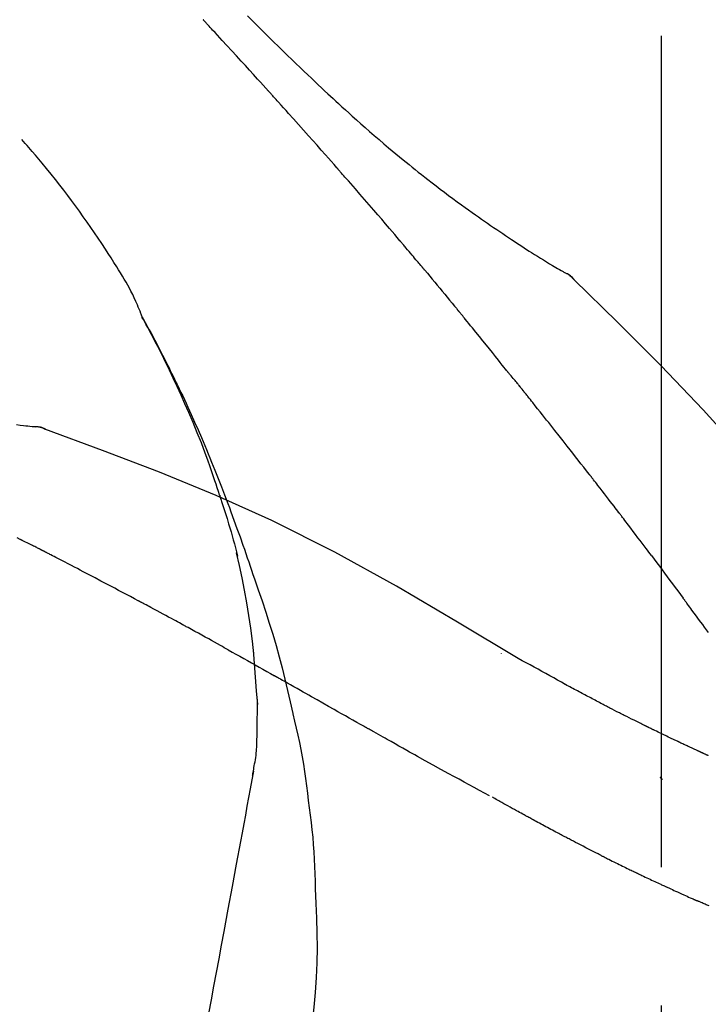
# Model space of a CAD drawing. Extents: x 28111 to 54233, y -10810 to -2410.
# Drawn here: x 33033 to 33064, y -7825 to -7780 of the extents above; entities that cross this region are included whole.
import ezdxf

# ---------------------------------------------------------------- set-up
doc = ezdxf.new("R2010")
doc.units = 0
doc.header["$LTSCALE"] = 50
doc.header["$MEASUREMENT"] = 0
doc.linetypes.add('CENTER2', pattern=[1.125, 0.75, -0.125, 0.125, -0.125])
doc.layers.get('0').update_dxf_attribs({"linetype": 'CONTINUOUS'})
doc.layers.add('150-機器', color=8, linetype='CONTINUOUS')
doc.layers.add('166-寸法B', color=11, linetype='CONTINUOUS')
doc.styles.add('KH001', font='txt')
doc.dimstyles.new('KH1xx030', dxfattribs={"dimscale": 30, "dimtxt": 2, "dimasz": 0.6, "dimexe": 0.3, "dimexo": 1.2, "dimgap": 0.5, "dimtad": 3, "dimdec": 1, "dimdsep": 46, "dimlunit": 6, "dimtxsty": 'KH001', "dimblk": 'DOT', "dimcen": 1, "dimdle": 1, "dimclrd": 256, "dimclre": 256, "dimclrt": 256, "dimadec": 0, "dimazin": 0, "dimtfac": 1, "dimtdec": 1, "dimtix": 1, "dimtmove": 2, "dimatfit": 3, "dimldrblk": 'CLOSEDBLANK', "dimfxl": 1, "dimtolj": 1, "dimtzin": 0, "dimlwd": -1, "dimlwe": -1, "dimarcsym": 0})

# ---------------------------------------------------------------- blocks, each defined once
blk = doc.blocks.new('_Dot')
at = {"color": 0, "linetype": 'ByBlock', "lineweight": -2}
blk.add_line((-0.5, 0), (-1, 0), dxfattribs=at)
at = {"color": 0, "linetype": 'ByBlock', "const_width": 0.5}
blk.add_lwpolyline([(-0.25, 0, 1), (0.25, 0, 1)], format="xyb", close=True, dxfattribs=at)
blk = doc.blocks.new('*D206')
at = {"layer": '166-寸法B', "transparency": 16777216}
for p, q in [((32481.98, -7956.507), (32481.98, -7668.055)), ((33131.98, -7722.311), (33131.98, -7668.055)), ((32499.98, -7677.055), (33113.98, -7677.055))]:
    blk.add_line(p, q, dxfattribs=at)
at = {"layer": '166-寸法B', "transparency": 16777216, "xscale": 18, "yscale": 18, "zscale": 18, "rotation": 180}
blk.add_blockref('_Dot', (32481.98, -7677.055), dxfattribs=at)
at = {"layer": '166-寸法B', "transparency": 16777216, "xscale": 18, "yscale": 18, "zscale": 18}
blk.add_blockref('_Dot', (33131.98, -7677.055), dxfattribs=at)
at = {"layer": '166-寸法B', "transparency": 16777216, "insert": (32806.98, -7632.055), "char_height": 60, "attachment_point": 5, "style": 'KH001'}
blk.add_mtext('\\A1;650', dxfattribs=at)
blk = doc.blocks.new('_ClosedBlank')
at = {"color": 0, "linetype": 'ByBlock', "lineweight": -2}
for p, q in [((-1, 0.1667), (0, 0)), ((-1, 0.1667), (-1, -0.1667)), ((0, 0), (-1, -0.1667))]:
    blk.add_line(p, q, dxfattribs=at)
blk = doc.blocks.new('*D209')
at = {"layer": '166-寸法B', "transparency": 16777216}
for p, q in [((32481.98, -7956.507), (32481.98, -7533.055)), ((33281.98, -7956.507), (33281.98, -7533.055)), ((33263.98, -7542.055), (32499.98, -7542.055))]:
    blk.add_line(p, q, dxfattribs=at)
at = {"layer": '166-寸法B', "transparency": 16777216, "xscale": 18, "yscale": 18, "zscale": 18, "rotation": 180}
blk.add_blockref('_Dot', (32481.98, -7542.055), dxfattribs=at)
at = {"layer": '166-寸法B', "transparency": 16777216, "xscale": 18, "yscale": 18, "zscale": 18}
blk.add_blockref('_Dot', (33281.98, -7542.055), dxfattribs=at)
at = {"layer": '166-寸法B', "transparency": 16777216, "insert": (32881.98, -7497.055), "char_height": 60, "attachment_point": 5, "style": 'KH001'}
blk.add_mtext('\\A1;800', dxfattribs=at)

msp = doc.modelspace()

# ---------------------------------------------------------------- linework, layer by layer
at = {"layer": '150-機器', "color": 161, "linetype": 'CENTER2'}
msp.add_line((33061.98, -8043.482), (33061.98, -7739.548), dxfattribs=at)
at = {"layer": '150-機器', "color": 13, "linetype": 'Continuous'}
for p, q in [((33057.351, -7791.542), (33057.35, -7791.542)), ((33033.372, -7798.607), (33033.371, -7798.607))]:
    msp.add_line(p, q, dxfattribs=at)
for points in [[(33044.246, -7783.474), (33044.123, -7783.339), (33044.001, -7783.204), (33043.878, -7783.068), (33043.755, -7782.933), (33043.571, -7782.73), (33043.387, -7782.528), (33043.202, -7782.325), (33043.018, -7782.123), (33042.802, -7781.888), (33042.587, -7781.653), (33042.371, -7781.419), (33042.155, -7781.185), (33042.047, -7781.068), (33041.94, -7780.951), (33041.832, -7780.834), (33041.724, -7780.718), (33041.67, -7780.659), (33041.616, -7780.601), (33041.562, -7780.543), (33041.508, -7780.485), (33041.481, -7780.455), (33041.455, -7780.426), (33041.428, -7780.397), (33041.401, -7780.368), (33041.387, -7780.354), (33041.374, -7780.339), (33041.36, -7780.325), (33041.347, -7780.31), (33041.34, -7780.303), (33041.333, -7780.295), (33041.327, -7780.288), (33041.32, -7780.281), (33041.316, -7780.277), (33041.313, -7780.273), (33041.309, -7780.27), (33041.306, -7780.266), (33041.305, -7780.265), (33041.304, -7780.264), (33041.304, -7780.263), (33041.303, -7780.263), (33041.302, -7780.262), (33041.301, -7780.261), (33041.3, -7780.26), (33041.3, -7780.259), (33041.299, -7780.258), (33041.298, -7780.257), (33041.297, -7780.257), (33041.297, -7780.256), (33041.296, -7780.255), (33041.295, -7780.254), (33041.294, -7780.253), (33041.293, -7780.252)], [(33043.292, -7780.079), (33043.48, -7780.266), (33043.668, -7780.453), (33043.856, -7780.64), (33044.044, -7780.827), (33044.261, -7781.04), (33044.478, -7781.253), (33044.695, -7781.466), (33044.913, -7781.678), (33045.103, -7781.863), (33045.294, -7782.047), (33045.485, -7782.232), (33045.676, -7782.415), (33045.845, -7782.576), (33046.014, -7782.737), (33046.183, -7782.897), (33046.352, -7783.057), (33046.494, -7783.192), (33046.637, -7783.326), (33046.78, -7783.459), (33046.924, -7783.593), (33047.043, -7783.704), (33047.163, -7783.815), (33047.283, -7783.925), (33047.404, -7784.036), (33047.559, -7784.177), (33047.714, -7784.319), (33047.87, -7784.46), (33048.026, -7784.601), (33048.219, -7784.775), (33048.413, -7784.948), (33048.608, -7785.12), (33048.804, -7785.291), (33049.019, -7785.478), (33049.234, -7785.663), (33049.45, -7785.847), (33049.667, -7786.03), (33049.83, -7786.166), (33049.993, -7786.302), (33050.156, -7786.437), (33050.32, -7786.572), (33050.455, -7786.682), (33050.59, -7786.792), (33050.725, -7786.901), (33050.861, -7787.01), (33051.005, -7787.125), (33051.149, -7787.24), (33051.294, -7787.354), (33051.44, -7787.468), (33051.625, -7787.611), (33051.81, -7787.754), (33051.997, -7787.896), (33052.184, -7788.037), (33052.376, -7788.181), (33052.569, -7788.324), (33052.763, -7788.466), (33052.958, -7788.607), (33053.115, -7788.72), (33053.273, -7788.833), (33053.432, -7788.945), (33053.59, -7789.057), (33053.726, -7789.152), (33053.862, -7789.248), (33053.999, -7789.342), (33054.135, -7789.437), (33054.271, -7789.531), (33054.407, -7789.624), (33054.543, -7789.717), (33054.68, -7789.81), (33054.814, -7789.901), (33054.948, -7789.991), (33055.082, -7790.081), (33055.217, -7790.171), (33055.33, -7790.247), (33055.444, -7790.322), (33055.558, -7790.398), (33055.672, -7790.473), (33055.783, -7790.545), (33055.894, -7790.616), (33056.005, -7790.688), (33056.116, -7790.759), (33056.248, -7790.843), (33056.381, -7790.926), (33056.515, -7791.009), (33056.649, -7791.091), (33056.788, -7791.176), (33056.928, -7791.26), (33057.069, -7791.343), (33057.209, -7791.426), (33057.291, -7791.474), (33057.373, -7791.522), (33057.456, -7791.569), (33057.538, -7791.616), (33057.574, -7791.636), (33057.61, -7791.656), (33057.646, -7791.676), (33057.682, -7791.697)], [(33047.33, -7786.933), (33047.203, -7786.787), (33047.076, -7786.642), (33046.948, -7786.497), (33046.821, -7786.352), (33046.629, -7786.135), (33046.437, -7785.918), (33046.245, -7785.702), (33046.053, -7785.485), (33045.828, -7785.233), (33045.602, -7784.981), (33045.377, -7784.73), (33045.151, -7784.478), (33045.038, -7784.353), (33044.925, -7784.227), (33044.812, -7784.101), (33044.699, -7783.976), (33044.642, -7783.913), (33044.585, -7783.85), (33044.529, -7783.788), (33044.472, -7783.725), (33044.444, -7783.694), (33044.416, -7783.662), (33044.387, -7783.631), (33044.359, -7783.6), (33044.345, -7783.584), (33044.331, -7783.568), (33044.316, -7783.553), (33044.302, -7783.537), (33044.295, -7783.529), (33044.288, -7783.521), (33044.281, -7783.514), (33044.274, -7783.506), (33044.271, -7783.502), (33044.268, -7783.499), (33044.265, -7783.496), (33044.262, -7783.492), (33044.26, -7783.49), (33044.258, -7783.488), (33044.256, -7783.486), (33044.254, -7783.483), (33044.253, -7783.482), (33044.251, -7783.481), (33044.25, -7783.48), (33044.249, -7783.479), (33044.248, -7783.478), (33044.247, -7783.477), (33044.246, -7783.475), (33044.246, -7783.474)], [(33038.545, -7793.664), (33038.531, -7793.623), (33038.516, -7793.582), (33038.502, -7793.541), (33038.487, -7793.5), (33038.45, -7793.404), (33038.411, -7793.309), (33038.371, -7793.215), (33038.33, -7793.121), (33038.26, -7792.963), (33038.189, -7792.807), (33038.116, -7792.651), (33038.039, -7792.497), (33037.967, -7792.36), (33037.892, -7792.224), (33037.815, -7792.089), (33037.737, -7791.956), (33037.653, -7791.816), (33037.569, -7791.677), (33037.483, -7791.539), (33037.397, -7791.401), (33037.27, -7791.2), (33037.143, -7790.999), (33037.016, -7790.798), (33036.887, -7790.599), (33036.726, -7790.355), (33036.563, -7790.112), (33036.399, -7789.871), (33036.233, -7789.631), (33036.061, -7789.384), (33035.887, -7789.139), (33035.712, -7788.895), (33035.535, -7788.652), (33035.361, -7788.416), (33035.185, -7788.182), (33035.008, -7787.95), (33034.83, -7787.718), (33034.633, -7787.467), (33034.435, -7787.216), (33034.234, -7786.968), (33034.031, -7786.722), (33033.884, -7786.546), (33033.735, -7786.37), (33033.585, -7786.196), (33033.435, -7786.023), (33033.353, -7785.931), (33033.272, -7785.838), (33033.19, -7785.746), (33033.108, -7785.654)], [(33050.175, -7790.223), (33050.058, -7790.085), (33049.941, -7789.947), (33049.823, -7789.809), (33049.706, -7789.671), (33049.529, -7789.464), (33049.353, -7789.258), (33049.175, -7789.052), (33048.998, -7788.846), (33048.79, -7788.606), (33048.583, -7788.366), (33048.374, -7788.127), (33048.166, -7787.887), (33048.062, -7787.768), (33047.957, -7787.648), (33047.853, -7787.529), (33047.749, -7787.41), (33047.696, -7787.35), (33047.644, -7787.29), (33047.592, -7787.231), (33047.54, -7787.171), (33047.513, -7787.141), (33047.487, -7787.111), (33047.461, -7787.082), (33047.435, -7787.052), (33047.422, -7787.037), (33047.409, -7787.022), (33047.396, -7787.007), (33047.383, -7786.992), (33047.376, -7786.985), (33047.37, -7786.977), (33047.363, -7786.97), (33047.356, -7786.962), (33047.354, -7786.959), (33047.351, -7786.956), (33047.348, -7786.953), (33047.345, -7786.95), (33047.343, -7786.947), (33047.341, -7786.945), (33047.34, -7786.943), (33047.338, -7786.941), (33047.337, -7786.94), (33047.336, -7786.939), (33047.335, -7786.938), (33047.334, -7786.937), (33047.333, -7786.936), (33047.332, -7786.935), (33047.331, -7786.934), (33047.33, -7786.933)], [(33051.115, -7791.335), (33051.076, -7791.289), (33051.037, -7791.243), (33050.998, -7791.196), (33050.959, -7791.15), (33050.901, -7791.08), (33050.842, -7791.01), (33050.783, -7790.941), (33050.725, -7790.871), (33050.656, -7790.79), (33050.587, -7790.709), (33050.519, -7790.628), (33050.45, -7790.547), (33050.416, -7790.507), (33050.382, -7790.466), (33050.347, -7790.426), (33050.313, -7790.385), (33050.296, -7790.365), (33050.279, -7790.345), (33050.261, -7790.324), (33050.244, -7790.304), (33050.236, -7790.294), (33050.227, -7790.284), (33050.218, -7790.274), (33050.21, -7790.264), (33050.206, -7790.259), (33050.202, -7790.255), (33050.199, -7790.251), (33050.195, -7790.246), (33050.193, -7790.244), (33050.19, -7790.241), (33050.188, -7790.238), (33050.185, -7790.235), (33050.184, -7790.234), (33050.183, -7790.232), (33050.182, -7790.231), (33050.181, -7790.229), (33050.179, -7790.228), (33050.178, -7790.226), (33050.177, -7790.225), (33050.175, -7790.223)], [(33051.257, -7791.504), (33051.245, -7791.49), (33051.233, -7791.476), (33051.221, -7791.462), (33051.21, -7791.448), (33051.198, -7791.434), (33051.186, -7791.42), (33051.174, -7791.406), (33051.162, -7791.392), (33051.151, -7791.378), (33051.139, -7791.364), (33051.127, -7791.35), (33051.115, -7791.335)], [(33051.303, -7791.559), (33051.299, -7791.554), (33051.295, -7791.55), (33051.291, -7791.545), (33051.287, -7791.541), (33051.284, -7791.536), (33051.28, -7791.532), (33051.276, -7791.527), (33051.272, -7791.522), (33051.268, -7791.518), (33051.264, -7791.513), (33051.261, -7791.509), (33051.257, -7791.504)], [(33051.303, -7791.559), (33051.415, -7791.692), (33051.527, -7791.826), (33051.639, -7791.96), (33051.751, -7792.094), (33051.862, -7792.228), (33051.974, -7792.362), (33052.085, -7792.496), (33052.196, -7792.631), (33052.307, -7792.765), (33052.418, -7792.9), (33052.529, -7793.035), (33052.64, -7793.17)], [(33058.039, -7791.978), (33058.001, -7791.934), (33057.962, -7791.89), (33057.921, -7791.849), (33057.878, -7791.812), (33057.832, -7791.779), (33057.784, -7791.75), (33057.734, -7791.723), (33057.683, -7791.697)], [(33058.022, -7791.966), (33057.997, -7791.94), (33057.972, -7791.914), (33057.947, -7791.888), (33057.92, -7791.863), (33057.893, -7791.839), (33057.866, -7791.816), (33057.837, -7791.794), (33057.807, -7791.773), (33057.777, -7791.754), (33057.747, -7791.735), (33057.716, -7791.717), (33057.685, -7791.699)], [(33073.319, -7810.113), (33071.494, -7807.493), (33069.637, -7804.9), (33067.718, -7802.36), (33065.705, -7799.899), (33063.867, -7797.846), (33061.958, -7795.853), (33060.001, -7793.899), (33058.022, -7791.966)], [(33058.022, -7791.966), (33058.023, -7791.967), (33058.024, -7791.969), (33058.026, -7791.97), (33058.027, -7791.972)], [(33052.64, -7793.17), (33052.654, -7793.187), (33052.668, -7793.204), (33052.682, -7793.221), (33052.696, -7793.239), (33052.711, -7793.256), (33052.725, -7793.273), (33052.739, -7793.29), (33052.753, -7793.307), (33052.767, -7793.325), (33052.781, -7793.342), (33052.795, -7793.359), (33052.81, -7793.376)], [(33038.544, -7793.664), (33038.55, -7793.676), (33038.556, -7793.687), (33038.563, -7793.698), (33038.569, -7793.71), (33038.575, -7793.721), (33038.582, -7793.732), (33038.588, -7793.744), (33038.594, -7793.755), (33038.6, -7793.766), (33038.607, -7793.778), (33038.613, -7793.789), (33038.619, -7793.8), (33038.681, -7793.912), (33038.743, -7794.024), (33038.805, -7794.136), (33038.867, -7794.249), (33038.929, -7794.363), (33038.99, -7794.477), (33039.05, -7794.592), (33039.111, -7794.706), (33039.23, -7794.933), (33039.349, -7795.16), (33039.466, -7795.387), (33039.583, -7795.615), (33039.641, -7795.731), (33039.699, -7795.847), (33039.757, -7795.963), (33039.815, -7796.079), (33039.871, -7796.194), (33039.927, -7796.309), (33039.983, -7796.424), (33040.039, -7796.539), (33040.047, -7796.555), (33040.055, -7796.572), (33040.063, -7796.588), (33040.071, -7796.605), (33040.079, -7796.621), (33040.087, -7796.638), (33040.095, -7796.654), (33040.103, -7796.671), (33040.111, -7796.687), (33040.119, -7796.704), (33040.127, -7796.72), (33040.135, -7796.737)], [(33054.975, -7796.058), (33054.886, -7795.945), (33054.796, -7795.833), (33054.707, -7795.72), (33054.618, -7795.608), (33054.483, -7795.44), (33054.348, -7795.271), (33054.214, -7795.103), (33054.079, -7794.936), (33053.921, -7794.74), (33053.763, -7794.545), (33053.604, -7794.35), (33053.446, -7794.155), (33053.366, -7794.057), (33053.287, -7793.96), (33053.207, -7793.863), (33053.128, -7793.765), (33053.088, -7793.717), (33053.048, -7793.668), (33053.009, -7793.619), (33052.969, -7793.571), (33052.949, -7793.546), (33052.929, -7793.522), (33052.909, -7793.498), (33052.889, -7793.474), (33052.879, -7793.461), (33052.869, -7793.449), (33052.859, -7793.437), (33052.849, -7793.425), (33052.844, -7793.419), (33052.839, -7793.413), (33052.834, -7793.407), (33052.829, -7793.401), (33052.827, -7793.398), (33052.825, -7793.395), (33052.823, -7793.392), (33052.82, -7793.39), (33052.82, -7793.389), (33052.819, -7793.388), (33052.818, -7793.387), (33052.817, -7793.386), (33052.817, -7793.385), (33052.816, -7793.384), (33052.815, -7793.383), (33052.815, -7793.382), (33052.814, -7793.382), (33052.813, -7793.381), (33052.812, -7793.38), (33052.812, -7793.379), (33052.811, -7793.378), (33052.81, -7793.377), (33052.809, -7793.376), (33052.809, -7793.375)], [(33042.039, -7801.695), (33041.987, -7801.534), (33041.935, -7801.373), (33041.883, -7801.212), (33041.83, -7801.051), (33041.725, -7800.739), (33041.617, -7800.429), (33041.507, -7800.119), (33041.393, -7799.811), (33041.216, -7799.348), (33041.032, -7798.888), (33040.843, -7798.43), (33040.648, -7797.974), (33040.477, -7797.583), (33040.303, -7797.193), (33040.125, -7796.805), (33039.944, -7796.419), (33039.774, -7796.061), (33039.601, -7795.704), (33039.425, -7795.349), (33039.246, -7794.996), (33039.135, -7794.78), (33039.022, -7794.565), (33038.909, -7794.35), (33038.794, -7794.136), (33038.73, -7794.019), (33038.666, -7793.901), (33038.601, -7793.784), (33038.537, -7793.666)], [(33055.585, -7796.795), (33055.56, -7796.763), (33055.535, -7796.732), (33055.51, -7796.701), (33055.485, -7796.67), (33055.447, -7796.624), (33055.408, -7796.578), (33055.37, -7796.533), (33055.331, -7796.487), (33055.286, -7796.434), (33055.241, -7796.381), (33055.196, -7796.327), (33055.151, -7796.274), (33055.129, -7796.247), (33055.107, -7796.22), (33055.085, -7796.193), (33055.063, -7796.166), (33055.052, -7796.153), (33055.041, -7796.139), (33055.03, -7796.126), (33055.019, -7796.112), (33055.013, -7796.105), (33055.008, -7796.098), (33055.002, -7796.092), (33054.997, -7796.085), (33054.995, -7796.082), (33054.993, -7796.08), (33054.991, -7796.077), (33054.989, -7796.074), (33054.988, -7796.073), (33054.987, -7796.073), (33054.986, -7796.072), (33054.986, -7796.071), (33054.985, -7796.07), (33054.984, -7796.069), (33054.984, -7796.068), (33054.983, -7796.067), (33054.982, -7796.066), (33054.981, -7796.065), (33054.981, -7796.065), (33054.98, -7796.064), (33054.978, -7796.061), (33054.975, -7796.058), (33054.974, -7796.056), (33054.973, -7796.055), (33054.974, -7796.056), (33054.976, -7796.059), (33054.978, -7796.061), (33054.979, -7796.063), (33054.979, -7796.063), (33054.978, -7796.061), (33054.975, -7796.058), (33054.973, -7796.054)], [(33040.135, -7796.737), (33040.215, -7796.9), (33040.294, -7797.064), (33040.373, -7797.228), (33040.451, -7797.393), (33040.529, -7797.56), (33040.605, -7797.726), (33040.681, -7797.894), (33040.756, -7798.061), (33040.912, -7798.41), (33041.067, -7798.759), (33041.22, -7799.109), (33041.37, -7799.46), (33041.448, -7799.646), (33041.525, -7799.833), (33041.601, -7800.02), (33041.677, -7800.207), (33041.827, -7800.578), (33041.976, -7800.949), (33042.123, -7801.322), (33042.267, -7801.695), (33042.338, -7801.884), (33042.409, -7802.072), (33042.479, -7802.261), (33042.549, -7802.449), (33042.687, -7802.825), (33042.824, -7803.201), (33042.96, -7803.578), (33043.094, -7803.955), (33043.16, -7804.145), (33043.225, -7804.334), (33043.29, -7804.524), (33043.354, -7804.713), (33043.418, -7804.903), (33043.482, -7805.093), (33043.546, -7805.283), (33043.61, -7805.473)], [(33055.736, -7796.983), (33055.73, -7796.975), (33055.724, -7796.967), (33055.717, -7796.96), (33055.711, -7796.952), (33055.701, -7796.94), (33055.692, -7796.928), (33055.683, -7796.916), (33055.673, -7796.905), (33055.662, -7796.891), (33055.651, -7796.877), (33055.64, -7796.863), (33055.629, -7796.85), (33055.624, -7796.843), (33055.618, -7796.836), (33055.613, -7796.829), (33055.607, -7796.822), (33055.604, -7796.819), (33055.601, -7796.815), (33055.599, -7796.812), (33055.596, -7796.808), (33055.595, -7796.807), (33055.593, -7796.805), (33055.592, -7796.803), (33055.59, -7796.802), (33055.589, -7796.8), (33055.588, -7796.798), (33055.586, -7796.796), (33055.585, -7796.795)], [(33058.718, -7800.757), (33058.595, -7800.599), (33058.471, -7800.441), (33058.348, -7800.283), (33058.224, -7800.126), (33058.101, -7799.968), (33057.977, -7799.809), (33057.853, -7799.651), (33057.729, -7799.493), (33057.543, -7799.257), (33057.356, -7799.021), (33057.17, -7798.785), (33056.983, -7798.549), (33056.89, -7798.431), (33056.797, -7798.314), (33056.704, -7798.196), (33056.61, -7798.078), (33056.501, -7797.941), (33056.392, -7797.804), (33056.283, -7797.667), (33056.174, -7797.53), (33056.119, -7797.462), (33056.064, -7797.393), (33056.01, -7797.325), (33055.955, -7797.257), (33055.928, -7797.222), (33055.9, -7797.188), (33055.873, -7797.154), (33055.846, -7797.12), (33055.832, -7797.103), (33055.818, -7797.086), (33055.805, -7797.068), (33055.791, -7797.051), (33055.784, -7797.043), (33055.777, -7797.034), (33055.77, -7797.026), (33055.763, -7797.017), (33055.76, -7797.013), (33055.757, -7797.009), (33055.753, -7797.004), (33055.75, -7797), (33055.748, -7796.998), (33055.746, -7796.996), (33055.745, -7796.994), (33055.743, -7796.992), (33055.742, -7796.991), (33055.741, -7796.989), (33055.74, -7796.988), (33055.74, -7796.987), (33055.739, -7796.986), (33055.738, -7796.985), (33055.737, -7796.984), (33055.736, -7796.983)], [(33032.871, -7798.521), (33033.033, -7798.54), (33033.195, -7798.559), (33033.289, -7798.569), (33033.384, -7798.579), (33033.478, -7798.589), (33033.573, -7798.598), (33033.614, -7798.602), (33033.655, -7798.606), (33033.696, -7798.609), (33033.737, -7798.613)], [(33034.177, -7798.725), (33034.125, -7798.7), (33034.072, -7798.677), (33034.018, -7798.656), (33033.963, -7798.639), (33033.908, -7798.628), (33033.852, -7798.621), (33033.795, -7798.616), (33033.738, -7798.613)], [(33034.157, -7798.721), (33034.124, -7798.707), (33034.09, -7798.694), (33034.057, -7798.681), (33034.023, -7798.668), (33033.988, -7798.657), (33033.953, -7798.648), (33033.918, -7798.64), (33033.883, -7798.633), (33033.848, -7798.627), (33033.812, -7798.622), (33033.777, -7798.618), (33033.741, -7798.614)], [(33055.513, -7809.077), (33052.78, -7807.426), (33050.029, -7805.812), (33047.243, -7804.272), (33044.403, -7802.844), (33041.888, -7801.716), (33039.333, -7800.671), (33036.752, -7799.682), (33034.157, -7798.721)], [(33034.157, -7798.721), (33034.159, -7798.722), (33034.161, -7798.723), (33034.162, -7798.724), (33034.164, -7798.724)], [(33060.061, -7802.494), (33060.006, -7802.421), (33059.95, -7802.349), (33059.895, -7802.276), (33059.839, -7802.203), (33059.756, -7802.095), (33059.672, -7801.986), (33059.588, -7801.877), (33059.505, -7801.768), (33059.407, -7801.642), (33059.309, -7801.515), (33059.21, -7801.389), (33059.112, -7801.262), (33059.063, -7801.199), (33059.014, -7801.136), (33058.965, -7801.073), (33058.915, -7801.01), (33058.891, -7800.978), (33058.866, -7800.947), (33058.841, -7800.915), (33058.817, -7800.883), (33058.804, -7800.868), (33058.792, -7800.852), (33058.78, -7800.836), (33058.767, -7800.82), (33058.761, -7800.812), (33058.755, -7800.805), (33058.749, -7800.797), (33058.743, -7800.789), (33058.74, -7800.785), (33058.737, -7800.782), (33058.735, -7800.779), (33058.732, -7800.775), (33058.73, -7800.773), (33058.729, -7800.771), (33058.727, -7800.768), (33058.725, -7800.766), (33058.724, -7800.765), (33058.724, -7800.764), (33058.723, -7800.763), (33058.722, -7800.762), (33058.721, -7800.761), (33058.72, -7800.76), (33058.719, -7800.758), (33058.718, -7800.757)], [(33042.039, -7801.696), (33042.041, -7801.702), (33042.043, -7801.708), (33042.045, -7801.714), (33042.047, -7801.72), (33042.049, -7801.726), (33042.051, -7801.732), (33042.053, -7801.738), (33042.055, -7801.744), (33042.056, -7801.75), (33042.058, -7801.756), (33042.06, -7801.761), (33042.062, -7801.767)], [(33042.039, -7801.696), (33042.055, -7801.744), (33042.07, -7801.792), (33042.086, -7801.839), (33042.101, -7801.887), (33042.116, -7801.935), (33042.131, -7801.983), (33042.146, -7802.03), (33042.162, -7802.078), (33042.234, -7802.306), (33042.305, -7802.534), (33042.376, -7802.762), (33042.446, -7802.99), (33042.501, -7803.171), (33042.554, -7803.352), (33042.606, -7803.533), (33042.656, -7803.715), (33042.704, -7803.898), (33042.75, -7804.081), (33042.796, -7804.264), (33042.84, -7804.448)], [(33061.526, -7804.43), (33061.466, -7804.35), (33061.406, -7804.269), (33061.345, -7804.188), (33061.285, -7804.108), (33061.194, -7803.987), (33061.103, -7803.865), (33061.012, -7803.744), (33060.92, -7803.623), (33060.813, -7803.482), (33060.706, -7803.341), (33060.599, -7803.199), (33060.492, -7803.058), (33060.438, -7802.988), (33060.384, -7802.917), (33060.331, -7802.846), (33060.277, -7802.776), (33060.25, -7802.741), (33060.223, -7802.705), (33060.196, -7802.67), (33060.169, -7802.635), (33060.156, -7802.617), (33060.142, -7802.6), (33060.129, -7802.582), (33060.115, -7802.564), (33060.109, -7802.556), (33060.102, -7802.547), (33060.095, -7802.538), (33060.088, -7802.529), (33060.085, -7802.525), (33060.082, -7802.52), (33060.078, -7802.516), (33060.075, -7802.512), (33060.073, -7802.51), (33060.072, -7802.508), (33060.071, -7802.506), (33060.069, -7802.505), (33060.069, -7802.504), (33060.068, -7802.503), (33060.067, -7802.502), (33060.067, -7802.501), (33060.066, -7802.5), (33060.065, -7802.499), (33060.065, -7802.498), (33060.064, -7802.497), (33060.063, -7802.496), (33060.062, -7802.495), (33060.062, -7802.494), (33060.061, -7802.494)], [(33033.038, -7803.698), (33032.911, -7803.632)], [(33033.895, -7804.124), (33033.859, -7804.105), (33033.824, -7804.087), (33033.789, -7804.069), (33033.753, -7804.051), (33033.699, -7804.024), (33033.646, -7803.998), (33033.592, -7803.972), (33033.538, -7803.946), (33033.475, -7803.916), (33033.412, -7803.886), (33033.349, -7803.855), (33033.287, -7803.824), (33033.256, -7803.809), (33033.224, -7803.793), (33033.193, -7803.778), (33033.162, -7803.762), (33033.147, -7803.754), (33033.131, -7803.746), (33033.115, -7803.738), (33033.1, -7803.73), (33033.092, -7803.726), (33033.084, -7803.722), (33033.077, -7803.718), (33033.069, -7803.714), (33033.066, -7803.713), (33033.063, -7803.711), (33033.06, -7803.71), (33033.057, -7803.708), (33033.056, -7803.708), (33033.055, -7803.707), (33033.054, -7803.707), (33033.053, -7803.706), (33033.052, -7803.706), (33033.051, -7803.705), (33033.05, -7803.704), (33033.049, -7803.704), (33033.048, -7803.703), (33033.047, -7803.703), (33033.046, -7803.702), (33033.045, -7803.702), (33033.042, -7803.7), (33033.038, -7803.698), (33033.036, -7803.697), (33033.035, -7803.697), (33033.037, -7803.698), (33033.039, -7803.699), (33033.042, -7803.7), (33033.044, -7803.701), (33033.044, -7803.701), (33033.042, -7803.7), (33033.038, -7803.698), (33033.034, -7803.696)], [(33034.11, -7804.234), (33034.101, -7804.23), (33034.092, -7804.225), (33034.083, -7804.22), (33034.074, -7804.216), (33034.06, -7804.209), (33034.047, -7804.202), (33034.034, -7804.195), (33034.02, -7804.188), (33034.004, -7804.18), (33033.989, -7804.172), (33033.973, -7804.164), (33033.958, -7804.156), (33033.95, -7804.152), (33033.942, -7804.148), (33033.934, -7804.144), (33033.926, -7804.14), (33033.922, -7804.138), (33033.918, -7804.136), (33033.914, -7804.134), (33033.911, -7804.132), (33033.909, -7804.131), (33033.907, -7804.13), (33033.905, -7804.129), (33033.903, -7804.128), (33033.901, -7804.127), (33033.899, -7804.126), (33033.897, -7804.125), (33033.895, -7804.124)], [(33038.369, -7806.469), (33038.192, -7806.375), (33038.015, -7806.281), (33037.838, -7806.187), (33037.661, -7806.093), (33037.483, -7805.999), (33037.306, -7805.905), (33037.129, -7805.811), (33036.951, -7805.717), (33036.685, -7805.577), (33036.419, -7805.437), (33036.152, -7805.297), (33035.886, -7805.158), (33035.753, -7805.088), (33035.62, -7805.018), (33035.487, -7804.949), (33035.354, -7804.879), (33035.198, -7804.798), (33035.043, -7804.717), (33034.887, -7804.637), (33034.732, -7804.556), (33034.654, -7804.516), (33034.576, -7804.476), (33034.499, -7804.435), (33034.421, -7804.395), (33034.382, -7804.375), (33034.343, -7804.355), (33034.304, -7804.335), (33034.265, -7804.315), (33034.246, -7804.305), (33034.226, -7804.295), (33034.207, -7804.284), (33034.187, -7804.274), (33034.178, -7804.269), (33034.168, -7804.264), (33034.158, -7804.259), (33034.148, -7804.254), (33034.144, -7804.252), (33034.139, -7804.249), (33034.134, -7804.247), (33034.129, -7804.244), (33034.127, -7804.243), (33034.124, -7804.242), (33034.122, -7804.241), (33034.119, -7804.239), (33034.118, -7804.239), (33034.117, -7804.238), (33034.116, -7804.237), (33034.114, -7804.237), (33034.113, -7804.236), (33034.112, -7804.236), (33034.111, -7804.235), (33034.11, -7804.234)], [(33043.587, -7808.866), (33043.517, -7808.288), (33043.443, -7807.71), (33043.363, -7807.134), (33043.271, -7806.56), (33043.168, -7805.995), (33043.054, -7805.432), (33042.933, -7804.871), (33042.809, -7804.31)], [(33061.526, -7804.43), (33061.646, -7804.59), (33061.766, -7804.75), (33061.886, -7804.91), (33062.006, -7805.07), (33062.124, -7805.229), (33062.243, -7805.388), (33062.361, -7805.547), (33062.479, -7805.706), (33062.598, -7805.866), (33062.716, -7806.025), (33062.834, -7806.184), (33062.953, -7806.344)], [(33043.61, -7805.473), (33043.782, -7805.973), (33043.953, -7806.473), (33044.12, -7806.975), (33044.283, -7807.478), (33044.438, -7807.98), (33044.587, -7808.485), (33044.728, -7808.991), (33044.861, -7809.5), (33044.987, -7810.01), (33045.108, -7810.522), (33045.224, -7811.034), (33045.339, -7811.547)], [(33040.302, -7807.51), (33040.222, -7807.466), (33040.142, -7807.422), (33040.061, -7807.378), (33039.981, -7807.334), (33039.861, -7807.269), (33039.74, -7807.204), (33039.619, -7807.138), (33039.499, -7807.073), (33039.358, -7806.997), (33039.217, -7806.922), (33039.075, -7806.846), (33038.934, -7806.771), (33038.864, -7806.733), (33038.793, -7806.695), (33038.722, -7806.657), (33038.652, -7806.62), (33038.616, -7806.601), (33038.581, -7806.582), (33038.546, -7806.563), (33038.51, -7806.544), (33038.493, -7806.535), (33038.475, -7806.526), (33038.457, -7806.516), (33038.44, -7806.507), (33038.431, -7806.502), (33038.422, -7806.497), (33038.413, -7806.493), (33038.404, -7806.488), (33038.4, -7806.486), (33038.397, -7806.484), (33038.393, -7806.482), (33038.389, -7806.48), (33038.387, -7806.479), (33038.384, -7806.477), (33038.381, -7806.476), (33038.379, -7806.475), (33038.378, -7806.474), (33038.377, -7806.473), (33038.376, -7806.473), (33038.374, -7806.472), (33038.373, -7806.471), (33038.372, -7806.471), (33038.37, -7806.47), (33038.369, -7806.469)], [(33064.101, -7807.895), (33064.015, -7807.778), (33063.928, -7807.661), (33063.842, -7807.544), (33063.756, -7807.428), (33063.655, -7807.292), (33063.555, -7807.157), (33063.455, -7807.021), (33063.354, -7806.885), (33063.304, -7806.818), (33063.254, -7806.75), (33063.204, -7806.682), (33063.153, -7806.615), (33063.128, -7806.581), (33063.103, -7806.547), (33063.078, -7806.513), (33063.053, -7806.479), (33063.04, -7806.462), (33063.028, -7806.445), (33063.015, -7806.428), (33063.003, -7806.412), (33062.997, -7806.404), (33062.992, -7806.397), (33062.987, -7806.39), (33062.981, -7806.383), (33062.978, -7806.378), (33062.974, -7806.373), (33062.97, -7806.368), (33062.967, -7806.363), (33062.965, -7806.361), (33062.963, -7806.359), (33062.962, -7806.356), (33062.96, -7806.354), (33062.958, -7806.351), (33062.956, -7806.349), (33062.954, -7806.346), (33062.953, -7806.344)], [(33042.428, -7808.682), (33042.34, -7808.633), (33042.252, -7808.584), (33042.164, -7808.535), (33042.077, -7808.486), (33041.944, -7808.412), (33041.812, -7808.339), (33041.679, -7808.265), (33041.546, -7808.192), (33041.391, -7808.106), (33041.236, -7808.021), (33041.08, -7807.935), (33040.925, -7807.85), (33040.847, -7807.807), (33040.769, -7807.765), (33040.692, -7807.722), (33040.614, -7807.679), (33040.575, -7807.658), (33040.536, -7807.637), (33040.497, -7807.616), (33040.458, -7807.594), (33040.439, -7807.584), (33040.419, -7807.573), (33040.4, -7807.563), (33040.38, -7807.552), (33040.371, -7807.547), (33040.361, -7807.541), (33040.351, -7807.536), (33040.341, -7807.531), (33040.336, -7807.528), (33040.332, -7807.525), (33040.327, -7807.523), (33040.322, -7807.52), (33040.32, -7807.519), (33040.318, -7807.518), (33040.316, -7807.517), (33040.314, -7807.516), (33040.313, -7807.515), (33040.312, -7807.515), (33040.311, -7807.514), (33040.31, -7807.514), (33040.309, -7807.513), (33040.308, -7807.513), (33040.307, -7807.512), (33040.306, -7807.511), (33040.305, -7807.511), (33040.304, -7807.51), (33040.303, -7807.51), (33040.302, -7807.509)], [(33042.428, -7808.682), (33042.603, -7808.78), (33042.777, -7808.877), (33042.952, -7808.974), (33043.126, -7809.072), (33043.299, -7809.169), (33043.472, -7809.266), (33043.645, -7809.363), (33043.818, -7809.461), (33043.991, -7809.558), (33044.164, -7809.656), (33044.337, -7809.753), (33044.51, -7809.851)], [(33043.761, -7811.153), (33043.711, -7810.534), (33043.661, -7809.916), (33043.612, -7809.297), (33043.562, -7808.678)], [(33054.748, -7808.827), (33054.748, -7808.829), (33054.748, -7808.832), (33054.748, -7808.834), (33054.748, -7808.836), (33054.748, -7808.838), (33054.748, -7808.84), (33054.748, -7808.842), (33054.748, -7808.845), (33054.748, -7808.847), (33054.748, -7808.849), (33054.748, -7808.851), (33054.748, -7808.853)], [(33057.639, -7810.245), (33057.465, -7810.146), (33057.292, -7810.047), (33057.118, -7809.949), (33056.943, -7809.852), (33056.765, -7809.754), (33056.587, -7809.656), (33056.408, -7809.559), (33056.229, -7809.462), (33056.05, -7809.365), (33055.872, -7809.268), (33055.693, -7809.171), (33055.515, -7809.073)], [(33048.572, -7812.146), (33048.401, -7812.05), (33048.23, -7811.954), (33048.059, -7811.857), (33047.888, -7811.761), (33047.717, -7811.664), (33047.546, -7811.568), (33047.375, -7811.471), (33047.205, -7811.375), (33046.951, -7811.231), (33046.697, -7811.087), (33046.443, -7810.944), (33046.19, -7810.8), (33046.063, -7810.729), (33045.937, -7810.657), (33045.811, -7810.586), (33045.684, -7810.514), (33045.537, -7810.431), (33045.39, -7810.348), (33045.243, -7810.265), (33045.097, -7810.182), (33045.023, -7810.141), (33044.95, -7810.099), (33044.876, -7810.058), (33044.803, -7810.016), (33044.766, -7809.995), (33044.73, -7809.975), (33044.693, -7809.954), (33044.656, -7809.933), (33044.638, -7809.923), (33044.62, -7809.913), (33044.601, -7809.902), (33044.583, -7809.892), (33044.575, -7809.888), (33044.567, -7809.883), (33044.559, -7809.879), (33044.551, -7809.874), (33044.546, -7809.871), (33044.541, -7809.868), (33044.536, -7809.865), (33044.53, -7809.862), (33044.528, -7809.861), (33044.525, -7809.86), (33044.523, -7809.858), (33044.52, -7809.857), (33044.518, -7809.855), (33044.515, -7809.854), (33044.512, -7809.852), (33044.51, -7809.851)], [(33058.462, -7810.684), (33058.394, -7810.648), (33058.327, -7810.611), (33058.259, -7810.574), (33058.192, -7810.538), (33058.124, -7810.501), (33058.055, -7810.464), (33057.987, -7810.428), (33057.918, -7810.392), (33057.849, -7810.355), (33057.78, -7810.319), (33057.711, -7810.283), (33057.642, -7810.246)], [(33043.725, -7812.903), (33043.732, -7812.405), (33043.739, -7811.908), (33043.746, -7811.41), (33043.753, -7810.912)], [(33059.244, -7811.095), (33059.18, -7811.06), (33059.116, -7811.026), (33059.052, -7810.991), (33058.988, -7810.957), (33058.923, -7810.923), (33058.858, -7810.888), (33058.792, -7810.854), (33058.727, -7810.82), (33058.661, -7810.786), (33058.594, -7810.752), (33058.528, -7810.718), (33058.462, -7810.684)], [(33064.094, -7813.456), (33064.092, -7813.455), (33064.089, -7813.454), (33064.087, -7813.453), (33064.085, -7813.452), (33064.075, -7813.448), (33064.064, -7813.443), (33064.054, -7813.438), (33064.044, -7813.434), (33064.027, -7813.426), (33064.011, -7813.419), (33063.994, -7813.411), (33063.977, -7813.403), (33063.954, -7813.393), (33063.931, -7813.382), (33063.908, -7813.372), (33063.885, -7813.361), (33063.865, -7813.352), (33063.845, -7813.343), (33063.826, -7813.334), (33063.806, -7813.325), (33063.792, -7813.319), (33063.778, -7813.313), (33063.765, -7813.306), (33063.751, -7813.3), (33063.748, -7813.299), (33063.745, -7813.297), (33063.743, -7813.296), (33063.74, -7813.295), (33063.734, -7813.292), (33063.728, -7813.29), (33063.723, -7813.287), (33063.717, -7813.284), (33063.708, -7813.28), (33063.699, -7813.276), (33063.691, -7813.272), (33063.682, -7813.268), (33063.66, -7813.258), (33063.639, -7813.248), (33063.617, -7813.238), (33063.595, -7813.228), (33063.561, -7813.213), (33063.526, -7813.197), (33063.492, -7813.181), (33063.458, -7813.165), (33063.427, -7813.151), (33063.396, -7813.136), (33063.365, -7813.122), (33063.334, -7813.108), (33063.285, -7813.085), (33063.236, -7813.062), (33063.187, -7813.039), (33063.138, -7813.016), (33063.102, -7813), (33063.065, -7812.983), (33063.029, -7812.966), (33062.993, -7812.949), (33062.949, -7812.928), (33062.905, -7812.907), (33062.861, -7812.886), (33062.816, -7812.866), (33062.811, -7812.863), (33062.807, -7812.861), (33062.802, -7812.859), (33062.797, -7812.856), (33062.787, -7812.852), (33062.777, -7812.847), (33062.767, -7812.842), (33062.757, -7812.837), (33062.741, -7812.83), (33062.726, -7812.823), (33062.711, -7812.816), (33062.696, -7812.809), (33062.66, -7812.792), (33062.624, -7812.775), (33062.587, -7812.757), (33062.551, -7812.74), (33062.519, -7812.725), (33062.487, -7812.709), (33062.454, -7812.694), (33062.422, -7812.679), (33062.355, -7812.647), (33062.289, -7812.615), (33062.223, -7812.583), (33062.156, -7812.552), (33062.11, -7812.529), (33062.063, -7812.507), (33062.017, -7812.484), (33061.97, -7812.462), (33061.897, -7812.427), (33061.824, -7812.391), (33061.751, -7812.356), (33061.678, -7812.32), (33061.653, -7812.308), (33061.628, -7812.296), (33061.603, -7812.284), (33061.578, -7812.272), (33061.54, -7812.253), (33061.502, -7812.234), (33061.464, -7812.216), (33061.426, -7812.197), (33061.413, -7812.191), (33061.4, -7812.184), (33061.387, -7812.178), (33061.375, -7812.172), (33061.355, -7812.162), (33061.336, -7812.153), (33061.316, -7812.143), (33061.297, -7812.134), (33061.29, -7812.13), (33061.284, -7812.127), (33061.277, -7812.124), (33061.271, -7812.121), (33061.258, -7812.114), (33061.245, -7812.108), (33061.232, -7812.101), (33061.219, -7812.095), (33061.16, -7812.066), (33061.101, -7812.037), (33061.042, -7812.008), (33060.983, -7811.979), (33060.923, -7811.949), (33060.862, -7811.919), (33060.802, -7811.889), (33060.742, -7811.859), (33060.632, -7811.804), (33060.522, -7811.749), (33060.413, -7811.693), (33060.303, -7811.638), (33060.248, -7811.61), (33060.192, -7811.582), (33060.136, -7811.553), (33060.08, -7811.525), (33059.973, -7811.471), (33059.866, -7811.416), (33059.76, -7811.361), (33059.653, -7811.306), (33059.602, -7811.28), (33059.551, -7811.254), (33059.501, -7811.228), (33059.45, -7811.202), (33059.399, -7811.175), (33059.347, -7811.149), (33059.296, -7811.122), (33059.244, -7811.095)], [(33064.094, -7813.456), (33064.092, -7813.455), (33064.089, -7813.454), (33064.087, -7813.453), (33064.085, -7813.452), (33064.075, -7813.448), (33064.064, -7813.443), (33064.054, -7813.438), (33064.044, -7813.434), (33064.027, -7813.426), (33064.011, -7813.419), (33063.994, -7813.411), (33063.977, -7813.403), (33063.954, -7813.393), (33063.931, -7813.382), (33063.908, -7813.372), (33063.885, -7813.361), (33063.865, -7813.352), (33063.845, -7813.343), (33063.826, -7813.334), (33063.806, -7813.325), (33063.792, -7813.319), (33063.778, -7813.313), (33063.765, -7813.306), (33063.751, -7813.3), (33063.748, -7813.299), (33063.745, -7813.297), (33063.743, -7813.296), (33063.74, -7813.295), (33063.734, -7813.292), (33063.728, -7813.29), (33063.723, -7813.287), (33063.717, -7813.284), (33063.708, -7813.28), (33063.699, -7813.276), (33063.691, -7813.272), (33063.682, -7813.268), (33063.66, -7813.258), (33063.639, -7813.248), (33063.617, -7813.238), (33063.595, -7813.228), (33063.561, -7813.213), (33063.526, -7813.197), (33063.492, -7813.181), (33063.458, -7813.165), (33063.427, -7813.151), (33063.396, -7813.136), (33063.365, -7813.122), (33063.334, -7813.108), (33063.285, -7813.085), (33063.236, -7813.062), (33063.187, -7813.039), (33063.138, -7813.016), (33063.102, -7813), (33063.065, -7812.983), (33063.029, -7812.966), (33062.993, -7812.949), (33062.949, -7812.928), (33062.905, -7812.907), (33062.861, -7812.886), (33062.816, -7812.866), (33062.811, -7812.863), (33062.807, -7812.861), (33062.802, -7812.859), (33062.797, -7812.856), (33062.787, -7812.852), (33062.777, -7812.847), (33062.767, -7812.842), (33062.757, -7812.837), (33062.741, -7812.83), (33062.726, -7812.823), (33062.711, -7812.816), (33062.696, -7812.809), (33062.66, -7812.792), (33062.624, -7812.775), (33062.587, -7812.757), (33062.551, -7812.74), (33062.519, -7812.725), (33062.487, -7812.709), (33062.454, -7812.694), (33062.422, -7812.679), (33062.355, -7812.647), (33062.289, -7812.615), (33062.223, -7812.583), (33062.156, -7812.552), (33062.11, -7812.529), (33062.063, -7812.507), (33062.017, -7812.484), (33061.97, -7812.462), (33061.897, -7812.427), (33061.824, -7812.391), (33061.751, -7812.356), (33061.678, -7812.32), (33061.653, -7812.308), (33061.628, -7812.296), (33061.603, -7812.284), (33061.578, -7812.272), (33061.54, -7812.253), (33061.502, -7812.234), (33061.464, -7812.216), (33061.426, -7812.197), (33061.413, -7812.191), (33061.4, -7812.184), (33061.387, -7812.178), (33061.375, -7812.172), (33061.355, -7812.162), (33061.336, -7812.153), (33061.316, -7812.143), (33061.297, -7812.134), (33061.29, -7812.13), (33061.284, -7812.127), (33061.277, -7812.124), (33061.271, -7812.121), (33061.258, -7812.114), (33061.245, -7812.108), (33061.232, -7812.101), (33061.219, -7812.095), (33061.16, -7812.066), (33061.101, -7812.037), (33061.042, -7812.008), (33060.983, -7811.979), (33060.923, -7811.949), (33060.862, -7811.919), (33060.802, -7811.889), (33060.742, -7811.859), (33060.632, -7811.804), (33060.522, -7811.749), (33060.413, -7811.693), (33060.303, -7811.638), (33060.248, -7811.61), (33060.192, -7811.582), (33060.136, -7811.553), (33060.08, -7811.525), (33059.973, -7811.471), (33059.866, -7811.416), (33059.76, -7811.361), (33059.653, -7811.306), (33059.602, -7811.28), (33059.551, -7811.254), (33059.501, -7811.228), (33059.45, -7811.202), (33059.399, -7811.175), (33059.347, -7811.149), (33059.296, -7811.122), (33059.244, -7811.095)], [(33045.345, -7811.573), (33045.423, -7811.894), (33045.5, -7812.216), (33045.574, -7812.538), (33045.644, -7812.861), (33045.709, -7813.185), (33045.769, -7813.51), (33045.825, -7813.836), (33045.875, -7814.163), (33045.92, -7814.49), (33045.962, -7814.818), (33046.002, -7815.145), (33046.04, -7815.473)], [(33054.225, -7815.265), (33053.994, -7815.142), (33053.764, -7815.02), (33053.534, -7814.896), (33053.304, -7814.773), (33053.073, -7814.648), (33052.843, -7814.523), (33052.613, -7814.397), (33052.383, -7814.271), (33052.029, -7814.076), (33051.676, -7813.881), (33051.323, -7813.685), (33050.97, -7813.489), (33050.851, -7813.423), (33050.732, -7813.357), (33050.613, -7813.291), (33050.494, -7813.225), (33050.314, -7813.124), (33050.134, -7813.024), (33049.955, -7812.923), (33049.775, -7812.823), (33049.685, -7812.772), (33049.595, -7812.722), (33049.505, -7812.671), (33049.415, -7812.621), (33049.309, -7812.561), (33049.204, -7812.502), (33049.098, -7812.443), (33048.993, -7812.384), (33048.94, -7812.354), (33048.888, -7812.324), (33048.835, -7812.295), (33048.782, -7812.265), (33048.76, -7812.252), (33048.737, -7812.24), (33048.715, -7812.227), (33048.692, -7812.214), (33048.677, -7812.206), (33048.662, -7812.197), (33048.647, -7812.189), (33048.632, -7812.18), (33048.625, -7812.176), (33048.618, -7812.172), (33048.611, -7812.168), (33048.604, -7812.164), (33048.596, -7812.16), (33048.588, -7812.155), (33048.58, -7812.151), (33048.572, -7812.146)], [(33043.527, -7814.347), (33043.534, -7814.313), (33043.54, -7814.278), (33043.546, -7814.244), (33043.552, -7814.209), (33043.565, -7814.135), (33043.577, -7814.062), (33043.589, -7813.988), (33043.603, -7813.914), (33043.62, -7813.822), (33043.638, -7813.73), (33043.655, -7813.638), (33043.67, -7813.545), (33043.683, -7813.444), (33043.693, -7813.343), (33043.701, -7813.242), (33043.708, -7813.141), (33043.712, -7813.081), (33043.716, -7813.022), (33043.72, -7812.963), (33043.725, -7812.904)], [(33043.569, -7814.151), (33043.496, -7814.548), (33043.422, -7814.946), (33043.348, -7815.343), (33043.275, -7815.741), (33043.201, -7816.138), (33043.127, -7816.536), (33043.054, -7816.933), (33042.98, -7817.331), (33042.792, -7818.345), (33042.604, -7819.359), (33042.416, -7820.374), (33042.228, -7821.388), (33042.114, -7822.005), (33041.999, -7822.622), (33041.885, -7823.239), (33041.771, -7823.856), (33041.656, -7824.473), (33041.542, -7825.09), (33041.427, -7825.707), (33041.313, -7826.324)], [(33062.024, -7814.529), (33062.023, -7814.529), (33062.023, -7814.528), (33062.022, -7814.527), (33062.021, -7814.526), (33062.014, -7814.521), (33062.008, -7814.515), (33062.001, -7814.51), (33061.995, -7814.504), (33061.99, -7814.5), (33061.985, -7814.496), (33061.98, -7814.492), (33061.975, -7814.487), (33061.97, -7814.483), (33061.965, -7814.479), (33061.96, -7814.475), (33061.956, -7814.471), (33061.952, -7814.468), (33061.949, -7814.465), (33061.945, -7814.462), (33061.942, -7814.459), (33061.94, -7814.457), (33061.938, -7814.456), (33061.936, -7814.454), (33061.935, -7814.453), (33061.934, -7814.452), (33061.933, -7814.451), (33061.932, -7814.451), (33061.931, -7814.45), (33061.93, -7814.449), (33061.929, -7814.448), (33061.929, -7814.448), (33061.928, -7814.447)], [(33055.858, -7816.17), (33055.822, -7816.151), (33055.787, -7816.131), (33055.751, -7816.112), (33055.716, -7816.092), (33055.648, -7816.055), (33055.58, -7816.018), (33055.511, -7815.98), (33055.443, -7815.943), (33055.345, -7815.888), (33055.247, -7815.834), (33055.149, -7815.78), (33055.051, -7815.725), (33054.961, -7815.675), (33054.871, -7815.624), (33054.78, -7815.574), (33054.69, -7815.524), (33054.633, -7815.492), (33054.575, -7815.46), (33054.518, -7815.427), (33054.461, -7815.395), (33054.433, -7815.38), (33054.406, -7815.365), (33054.378, -7815.349), (33054.351, -7815.334)], [(33046.04, -7815.473), (33046.085, -7815.803), (33046.129, -7816.134), (33046.17, -7816.464), (33046.207, -7816.795), (33046.24, -7817.127), (33046.268, -7817.459), (33046.291, -7817.791), (33046.309, -7818.124), (33046.324, -7818.457), (33046.335, -7818.79), (33046.345, -7819.123), (33046.353, -7819.456)], [(33057.612, -7817.111), (33057.585, -7817.097), (33057.559, -7817.083), (33057.532, -7817.069), (33057.505, -7817.055), (33057.453, -7817.027), (33057.4, -7817), (33057.348, -7816.972), (33057.295, -7816.944), (33057.218, -7816.903), (33057.14, -7816.862), (33057.063, -7816.821), (33056.986, -7816.78), (33056.911, -7816.74), (33056.837, -7816.7), (33056.762, -7816.66), (33056.688, -7816.62), (33056.616, -7816.582), (33056.544, -7816.543), (33056.472, -7816.505), (33056.401, -7816.466), (33056.332, -7816.429), (33056.263, -7816.391), (33056.194, -7816.354), (33056.125, -7816.317), (33056.08, -7816.292), (33056.036, -7816.267), (33055.991, -7816.243), (33055.946, -7816.218), (33055.924, -7816.206), (33055.902, -7816.194), (33055.88, -7816.182), (33055.858, -7816.17)], [(33059.28, -7817.969), (33059.261, -7817.959), (33059.242, -7817.95), (33059.222, -7817.94), (33059.203, -7817.93), (33059.164, -7817.911), (33059.126, -7817.891), (33059.087, -7817.872), (33059.048, -7817.852), (33058.958, -7817.806), (33058.867, -7817.76), (33058.777, -7817.714), (33058.687, -7817.668), (33058.567, -7817.607), (33058.447, -7817.546), (33058.327, -7817.484), (33058.207, -7817.422), (33058.107, -7817.37), (33058.007, -7817.318), (33057.907, -7817.265), (33057.807, -7817.213), (33057.758, -7817.187), (33057.709, -7817.162), (33057.661, -7817.137), (33057.612, -7817.111)], [(33059.28, -7817.969), (33059.307, -7817.983), (33059.334, -7817.996), (33059.361, -7818.01), (33059.388, -7818.023), (33059.442, -7818.05), (33059.495, -7818.077), (33059.548, -7818.103), (33059.601, -7818.13), (33059.68, -7818.169), (33059.758, -7818.208), (33059.837, -7818.246), (33059.915, -7818.285), (33059.991, -7818.322), (33060.066, -7818.36), (33060.142, -7818.397), (33060.218, -7818.434), (33060.291, -7818.469), (33060.364, -7818.505), (33060.437, -7818.54), (33060.51, -7818.576), (33060.557, -7818.599), (33060.605, -7818.621), (33060.653, -7818.644), (33060.7, -7818.667), (33060.724, -7818.679), (33060.747, -7818.69), (33060.77, -7818.701), (33060.794, -7818.712)], [(33060.794, -7818.712), (33060.82, -7818.725), (33060.846, -7818.737), (33060.872, -7818.75), (33060.898, -7818.762), (33060.948, -7818.786), (33060.999, -7818.811), (33061.05, -7818.835), (33061.1, -7818.859), (33061.175, -7818.895), (33061.249, -7818.93), (33061.323, -7818.965), (33061.397, -7819), (33061.467, -7819.033), (33061.537, -7819.066), (33061.608, -7819.099), (33061.678, -7819.132), (33061.744, -7819.163), (33061.811, -7819.194), (33061.877, -7819.225), (33061.944, -7819.256), (33061.987, -7819.276), (33062.029, -7819.296), (33062.072, -7819.315), (33062.115, -7819.335), (33062.136, -7819.345), (33062.157, -7819.355), (33062.178, -7819.364), (33062.199, -7819.374)], [(33062.199, -7819.374), (33062.235, -7819.39), (33062.27, -7819.407), (33062.306, -7819.423), (33062.342, -7819.44), (33062.409, -7819.471), (33062.476, -7819.501), (33062.543, -7819.532), (33062.61, -7819.563), (33062.703, -7819.605), (33062.797, -7819.648), (33062.891, -7819.69), (33062.984, -7819.732), (33063.058, -7819.765), (33063.133, -7819.799), (33063.207, -7819.832), (33063.281, -7819.865), (33063.324, -7819.884), (33063.368, -7819.902), (33063.411, -7819.921), (33063.454, -7819.94), (33063.47, -7819.947), (33063.487, -7819.954), (33063.503, -7819.962), (33063.52, -7819.969)], [(33046.353, -7819.456), (33046.386, -7820.124), (33046.415, -7820.793), (33046.434, -7821.461), (33046.44, -7822.13), (33046.427, -7822.8), (33046.397, -7823.47), (33046.352, -7824.138), (33046.292, -7824.806), (33046.22, -7825.471), (33046.138, -7826.135), (33046.05, -7826.798), (33045.959, -7827.461)], [(33063.52, -7819.969), (33063.526, -7819.972), (33063.533, -7819.974), (33063.539, -7819.977), (33063.545, -7819.98), (33063.552, -7819.983), (33063.558, -7819.986), (33063.565, -7819.988), (33063.571, -7819.991), (33063.577, -7819.994), (33063.584, -7819.997), (33063.59, -7819.999), (33063.596, -7820.002)], [(33064.137, -7820.235), (33064.092, -7820.216), (33064.047, -7820.197), (33064.002, -7820.178), (33063.957, -7820.158), (33063.912, -7820.139), (33063.867, -7820.12), (33063.821, -7820.1), (33063.776, -7820.081), (33063.746, -7820.068), (33063.716, -7820.054), (33063.686, -7820.041), (33063.656, -7820.028), (33063.641, -7820.022), (33063.626, -7820.015), (33063.611, -7820.009), (33063.596, -7820.002)]]:
    msp.add_lwpolyline(points, dxfattribs=at)

# ---------------------------------------------------------------- dimensions: what is measured, and where the dimension line sits
at = {"layer": '166-寸法B'}
for base, p1, p2, picture, middle in [((32481.98, -7542.055), (33281.98, -7992.507), (32481.98, -7992.507), '*D209', (32881.98, -7497.055)), ((33131.98, -7677.055), (32481.98, -7992.507), (33131.98, -7758.311), '*D206', (32806.98, -7632.055))]:
    dim = msp.add_linear_dim(base=base, p1=p1, p2=p2, dimstyle='KH1xx030', dxfattribs=at)
    dim.commit()
    dim.dimension.update_dxf_attribs({"geometry": picture, "text_midpoint": middle})

doc.saveas('drawing.dxf')
